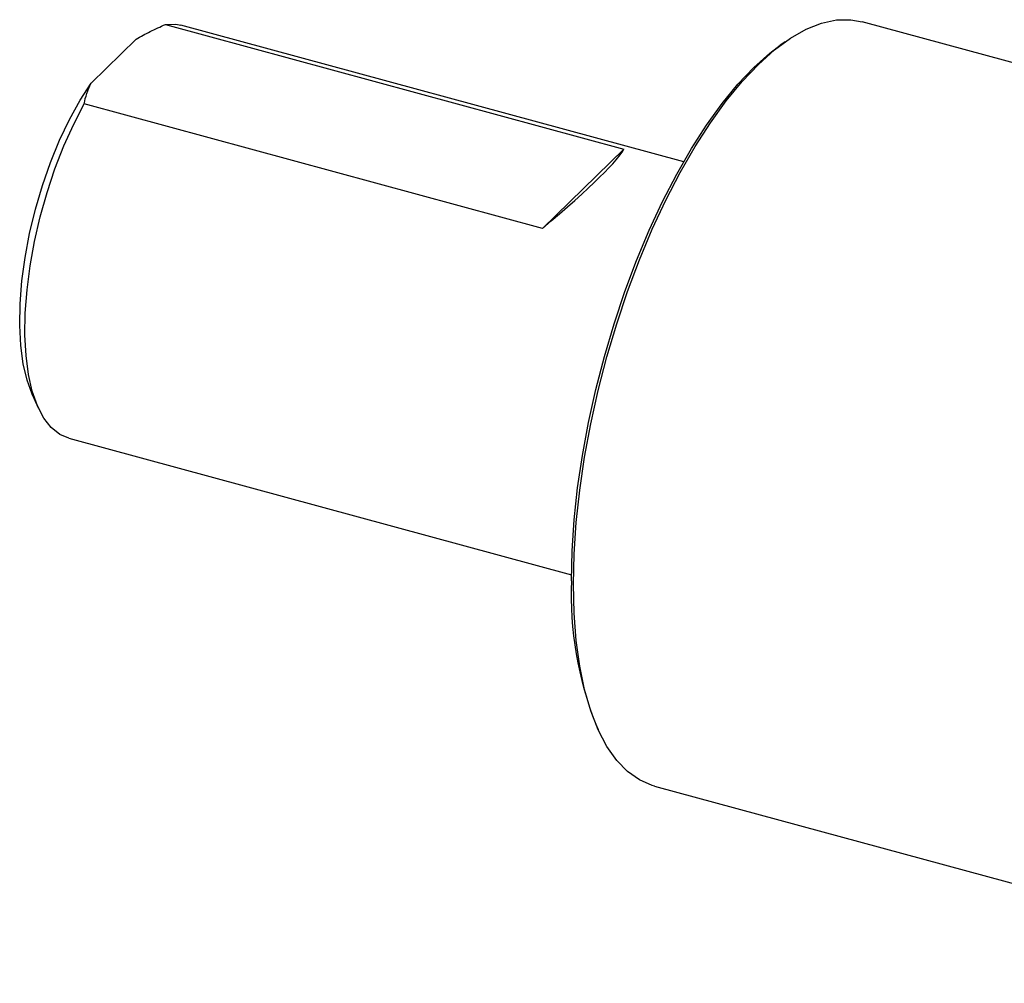
# Model space of a CAD drawing. Units: millimetres. Extents: x 14 to 281, y 11 to 193.
# Drawn here: x 164 to 222, y 16 to 73 of the extents above; entities that cross this region are included whole.
import ezdxf

# ---------------------------------------------------------------- set-up
doc = ezdxf.new("R2010")
doc.units = ezdxf.units.MM

msp = doc.modelspace()

# ---------------------------------------------------------------- linework, layer by layer
at = {"color": 7, "linetype": 'Continuous', "lineweight": 25}
for p, q in [((172.4245, 73.0853), (199.6203, 65.694)), ((203.1699, 64.9361), (173.3424, 73.0426)), ((256.8142, 61.5485), (213.7626, 73.249)), ((170.6882, 72.2183), (168.0084, 69.6028)), ((209.1848, 72.0509), (208.8993, 71.8488)), ((194.7946, 60.984), (167.5988, 68.3752)), ((199.6203, 65.694), (194.7946, 60.984)), ((164.515, 51.1394), (164.875, 50.3423)), ((166.6808, 48.5317), (196.5084, 40.4252)), ((197.9506, 31.5634), (198.0946, 31.2446)), ((201.4362, 27.8942), (244.4877, 16.1937))]:
    msp.add_line(p, q, dxfattribs=at)
at = {"color": 7, "linetype": 'Continuous', "lineweight": 25, "flags": 128}
for points in [[(172.4245, 73.0853), (173.0469, 73.0999), (173.3424, 73.0426)], [(196.632, 39.8671), (196.6738, 41.6635), (196.7987, 43.5276), (197.0057, 45.4454), (197.2935, 47.4021), (197.6596, 49.383), (198.1014, 51.373), (198.6155, 53.3568), (199.1979, 55.3194), (199.8443, 57.2459), (200.5497, 59.1216), (201.3088, 60.9323), (202.1157, 62.6641), (202.9644, 64.3038), (203.8483, 65.8391), (204.7608, 67.2581), (205.6949, 68.5502), (206.6435, 69.7054), (207.5994, 70.715), (208.5553, 71.5713), (209.5038, 72.2678), (210.4379, 72.7992), (211.3504, 73.1613), (212.2344, 73.3516), (213.0831, 73.3685), (213.7626, 73.249)], [(196.5067, 40.0759), (196.5479, 41.8493), (196.6712, 43.6896), (196.8757, 45.5829), (197.1597, 47.5147), (197.5212, 49.4703), (197.9573, 51.4348), (198.4648, 53.3933), (199.0398, 55.3309), (199.678, 57.2328), (200.3744, 59.0846), (201.1238, 60.8721), (201.9204, 62.5818), (202.7582, 64.2006), (203.6309, 65.7163), (204.5317, 67.1172), (205.4539, 68.3928), (206.3904, 69.5332), (207.3341, 70.53), (208.2777, 71.3753), (208.8993, 71.8488)], [(164.515, 51.1394), (164.5147, 51.1402), (164.2091, 51.9731), (163.9816, 52.9428), (163.8357, 54.0344), (163.7736, 55.2315), (163.7962, 56.5156), (163.9032, 57.8675), (164.093, 59.2664), (164.3626, 60.6912), (164.708, 62.1202), (165.1239, 63.5317), (165.604, 64.9042), (166.1411, 66.2169), (166.7268, 67.4498), (167.3525, 68.5842), (168.0084, 69.6028)], [(166.6808, 48.5317), (166.1474, 48.7612), (165.6437, 49.1655), (165.2012, 49.7323), (164.826, 50.4539), (164.5233, 51.3201), (164.2974, 52.3187), (164.1515, 53.4358), (164.0876, 54.6558), (164.1066, 55.9616), (164.2082, 57.335), (164.3911, 58.7566), (164.6525, 60.2066), (164.989, 61.6648), (165.3958, 63.1107), (165.8671, 64.5241), (166.3964, 65.8851), (166.9764, 67.1749), (167.5988, 68.3752)], [(201.4362, 27.8942), (201.3088, 27.9312), (200.5497, 28.2601), (199.8443, 28.7588), (199.1979, 29.4235), (198.6155, 30.2492), (198.1014, 31.2295), (197.6596, 32.3571), (197.2935, 33.6232), (197.0057, 35.0184), (196.7987, 36.5319), (196.6738, 38.1522), (196.632, 39.8671)]]:
    msp.add_lwpolyline(points, dxfattribs=at)
at = {"color": 7, "linetype": 'Continuous', "lineweight": 25}
msp.add_arc((217.8302, 39.314), 21.3371, 177.953777, 201.299681, dxfattribs=at)
msp.add_ellipse((186.9482, 56.1841), major_axis=(12.6804, 9.6941), ratio=0.0728064, start_param=5.3227606, end_param=6.1613032, dxfattribs=at)
for points in [[(170.6882, 72.2183), (170.9537, 72.3738), (171.2323, 72.5233), (171.8123, 72.8118), (172.1144, 72.9512), (172.4245, 73.0853)], [(167.5988, 68.3752), (167.6385, 68.5812), (167.6907, 68.7866), (167.8254, 69.1959), (167.9083, 69.4006), (168.0084, 69.6028)]]:
    msp.add_open_spline(points, degree=3, knots=[0, 0, 0, 0, 0.5, 0.5, 1, 1, 1, 1], dxfattribs=at)

doc.saveas('drawing.dxf')
